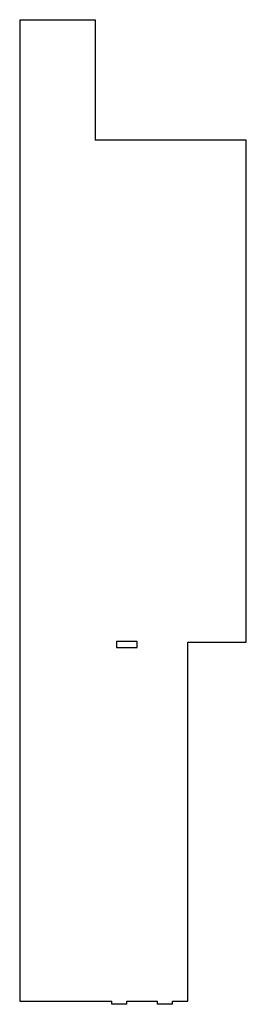
# Model space of a CAD drawing. Units: millimetres. Extents: x -655 to -431, y -3 to 970.
import ezdxf

# ---------------------------------------------------------------- set-up
doc = ezdxf.new("R2010")
doc.units = ezdxf.units.MM

msp = doc.modelspace()

# ---------------------------------------------------------------- linework, layer by layer
at = {"color": 7, "linetype": 'Continuous', "lineweight": 25}
for p, q in [((-654.51, 970), (-579.94, 970)), ((-654.51, 970), (-654.51, 0)), ((-579.94, 970), (-579.94, 851)), ((-430.99, 851), (-579.94, 851)), ((-430.99, 355), (-430.99, 851)), ((-558.89, 355.5), (-558.89, 349.5)), ((-538.49, 355.5), (-558.89, 355.5)), ((-538.49, 349.5), (-538.49, 355.5)), ((-488.69, 0), (-488.69, 355)), ((-488.69, 355), (-430.99, 355)), ((-558.89, 349.5), (-538.49, 349.5)), ((-654.51, 0), (-563.69, 0)), ((-563.69, -3), (-563.69, 0)), ((-548.69, -3), (-548.69, 0)), ((-548.69, 0), (-518.69, 0)), ((-518.69, -3), (-518.69, 0)), ((-503.69, -3), (-503.69, 0)), ((-503.69, 0), (-488.69, 0)), ((-548.69, -3), (-563.69, -3)), ((-503.69, -3), (-518.69, -3))]:
    msp.add_line(p, q, dxfattribs=at)

doc.saveas('drawing.dxf')
